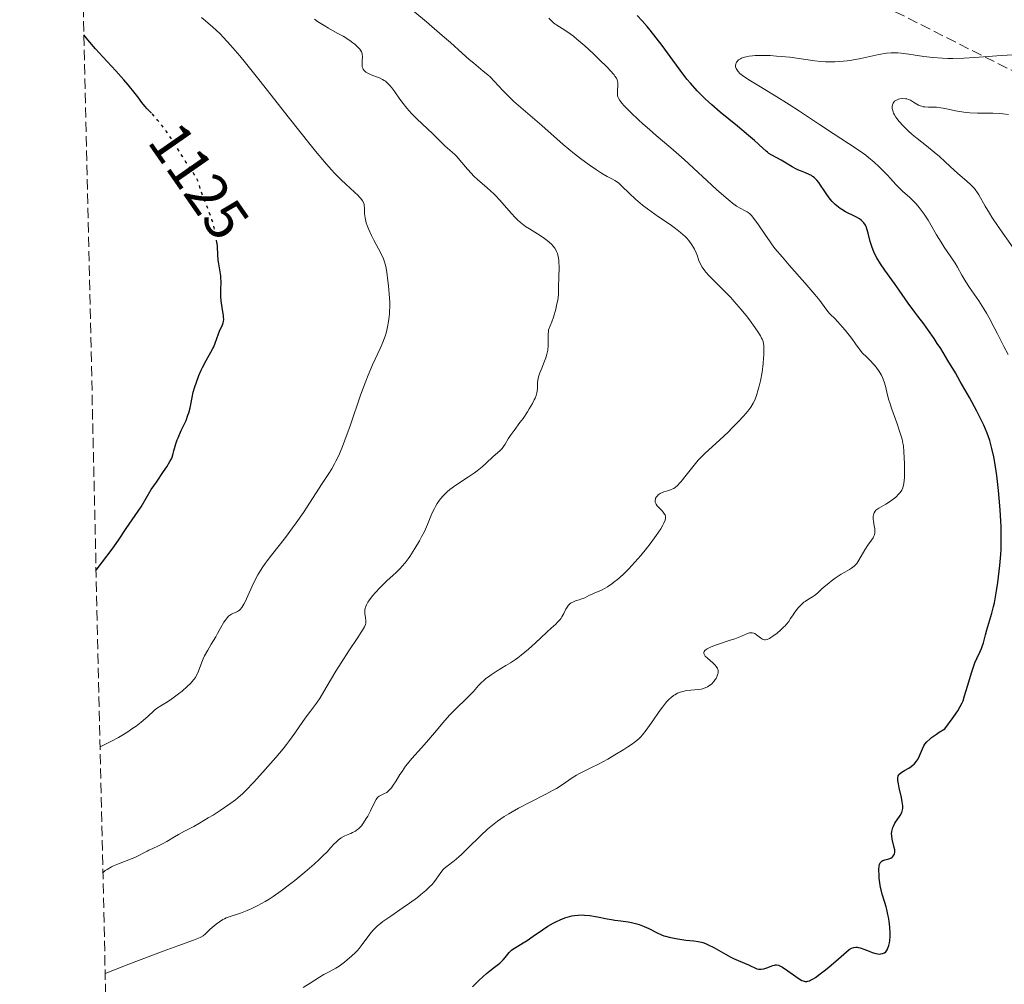
# Model space of a CAD drawing. Units: metres. Extents: x 654580 to 658030, y 4757937 to 4760326.
# Drawn here: x 654580 to 654746, y 4759606 to 4759769 of the extents above; entities that cross this region are included whole.
import ezdxf
from ezdxf.enums import TextEntityAlignment as Align

# ---------------------------------------------------------------- set-up
doc = ezdxf.new("R2010")
doc.units = ezdxf.units.M
doc.header["$MEASUREMENT"] = 0
doc.linetypes.add('DGN Style 3', pattern=[2.435891, 1.739922, -0.695969])
doc.linetypes.add('DGN Style 5', pattern=[1.217945, 0.521977, -0.695969])
for name, color, linetype, lineweight in [('Cota de curva de nivel directora', 7, 'Continuous', 0), ('Curva de nivel directora', 30, 'Continuous', 30), ('Curva de nivel directora no vista', 30, 'DGN Style 5', 30), ('Curva de nivel intermedia', 30, 'Continuous', 0), ('Senda', 7, 'DGN Style 3', 0), ('Zona arbolada', 92, 'DGN Style 3', 0)]:
    doc.layers.add(name, color=color, linetype=linetype, lineweight=lineweight)
doc.styles.add('Style-Arial', font='arial.ttf')

msp = doc.modelspace()

# ---------------------------------------------------------------- linework, layer by layer
at = {"layer": 'Curva de nivel directora', "color": 30, "linetype": 'Continuous', "lineweight": 30, "flags": 128}
for points, elevation in [([(654745.22, 4759691.82), (654744.9, 4759694.02), (654744.72, 4759695.02), (654744.4, 4759696.42), (654744.03, 4759697.74), (654743.82, 4759698.39), (654743.58, 4759699.03), (654743.03, 4759700.34), (654742.36, 4759701.73), (654741.84, 4759702.74), (654740.58, 4759705.04), (654739.03, 4759707.76), (654738.19, 4759709.21), (654736.92, 4759711.35), (654735.7, 4759713.34), (654735.13, 4759714.23), (654734.6, 4759715.03), (654733.66, 4759716.39), (654732.82, 4759717.53), (654731.81, 4759718.85), (654731.32, 4759719.5), (654730.2, 4759721.04), (654728.66, 4759723.25), (654727.86, 4759724.38), (654726.25, 4759726.61), (654725.52, 4759727.69), (654724.88, 4759728.73), (654724.61, 4759729.23), (654724.37, 4759729.72), (654724.24, 4759730.03), (654724.01, 4759730.64), (654723.76, 4759731.48), (654723.42, 4759732.88), (654723.2, 4759733.64), (654723.05, 4759734.03), (654722.94, 4759734.25), (654722.7, 4759734.63), (654722.41, 4759734.94), (654722.24, 4759735.09), (654721.93, 4759735.31), (654721.32, 4759735.65), (654719.58, 4759736.52), (654718.96, 4759736.89), (654718.66, 4759737.09), (654718.37, 4759737.3), (654717.82, 4759737.76), (654717.31, 4759738.27), (654716.99, 4759738.64), (654716.38, 4759739.46), (654715.93, 4759740.13), (654715.33, 4759741.05), (654715.02, 4759741.48), (654714.69, 4759741.88), (654714.52, 4759742.06), (654714.26, 4759742.31), (654713.98, 4759742.52), (654713.79, 4759742.65), (654713.4, 4759742.87), (654712.78, 4759743.14), (654711.92, 4759743.47), (654711.48, 4759743.65), (654711.15, 4759743.81), (654710.5, 4759744.16), (654709.25, 4759744.91), (654708.66, 4759745.26), (654707.09, 4759746.12), (654706.59, 4759746.43), (654706.34, 4759746.62), (654706.09, 4759746.82), (654705.54, 4759747.29), (654704.12, 4759748.6), (654703.13, 4759749.46), (654701.23, 4759751.02), (654698.33, 4759753.41), (654696.91, 4759754.63), (654695.76, 4759755.69), (654695.21, 4759756.22), (654694.42, 4759757.03), (654693.27, 4759758.31), (654692.69, 4759759), (654691.52, 4759760.51), (654690.27, 4759762.23), (654688.46, 4759764.73), (654687.49, 4759766.02), (654686.46, 4759767.31), (654685.92, 4759767.95), (654685.09, 4759768.89), (654684.23, 4759769.8)], 1100), ([(654601.88, 4759753.24), (654601.17, 4759753.99), (654600.77, 4759754.42), (654600.27, 4759755.05), (654599.58, 4759755.98), (654599.15, 4759756.56), (654597.96, 4759758.03), (654597.19, 4759758.91), (654595.83, 4759760.41), (654593.64, 4759762.76), (654592.41, 4759764.13), (654591.12, 4759765.67), (654590.45, 4759766.51)], 1125), ([(654592.5, 4759675.82), (654593.58, 4759677.21), (654595.22, 4759679.37), (654596.3, 4759680.89), (654597.62, 4759682.88), (654600.12, 4759686.54), (654601.86, 4759689.44), (654602.72, 4759690.73), (654603.96, 4759692.53), (654604.48, 4759693.31), (654605.03, 4759694.21), (654605.27, 4759694.68), (654605.39, 4759694.97), (654605.58, 4759695.55), (654605.7, 4759696.03), (654605.9, 4759696.78), (654606.02, 4759697.19), (654606.26, 4759697.87), (654606.4, 4759698.24), (654606.95, 4759699.44), (654607.49, 4759700.58), (654607.75, 4759701.17), (654608.08, 4759702.04), (654608.22, 4759702.47), (654608.44, 4759703.32), (654608.79, 4759705.03), (654608.99, 4759705.93), (654609.25, 4759706.87), (654609.45, 4759707.51), (654609.92, 4759708.78), (654610.32, 4759709.69), (654610.52, 4759710.13), (654611.16, 4759711.32), (654611.96, 4759712.71), (654612.3, 4759713.35), (654612.45, 4759713.66), (654612.7, 4759714.28), (654613.26, 4759715.86), (654613.51, 4759716.46), (654613.81, 4759717.09), (654613.94, 4759717.36), (654614.07, 4759717.72), (654614.11, 4759717.92), (654614.14, 4759718.26), (654614.13, 4759718.7), (654614.1, 4759718.95), (654613.96, 4759719.91), (654613.72, 4759721.42), (654613.65, 4759722.19), (654613.64, 4759722.57), (654613.64, 4759723.29), (654613.69, 4759724.68), (654613.67, 4759725.35), (654613.64, 4759725.69), (654613.55, 4759726.37), (654613.31, 4759727.71), (654613.21, 4759728.35), (654613.13, 4759729.29), (654613.06, 4759730.58), (654613.01, 4759731.2)], 1125), ([(654725.3, 4759623.59), (654725.27, 4759624.1), (654725.24, 4759625), (654725.28, 4759625.67), (654725.33, 4759625.92), (654725.45, 4759626.21), (654725.53, 4759626.33), (654725.75, 4759626.5), (654725.89, 4759626.57), (654726.21, 4759626.69), (654726.93, 4759626.88), (654727.25, 4759627.01), (654727.49, 4759627.16), (654727.6, 4759627.25), (654727.72, 4759627.41), (654727.86, 4759627.68), (654727.92, 4759628), (654727.92, 4759628.19), (654727.91, 4759628.39), (654727.84, 4759628.81), (654727.5, 4759630.2), (654727.41, 4759630.8), (654727.39, 4759631.09), (654727.42, 4759631.52), (654727.52, 4759631.96), (654727.6, 4759632.19), (654727.7, 4759632.42), (654727.95, 4759632.89), (654728.82, 4759634.23), (654729.1, 4759634.72), (654729.19, 4759634.97), (654729.27, 4759635.38), (654729.27, 4759635.88), (654729.24, 4759636.18), (654729.19, 4759636.52), (654729.04, 4759637.28), (654728.68, 4759638.9), (654728.53, 4759639.6), (654728.44, 4759640.12), (654728.42, 4759640.33), (654728.42, 4759640.61), (654728.47, 4759640.85), (654728.52, 4759640.96), (654728.61, 4759641.12), (654728.69, 4759641.21), (654728.89, 4759641.4), (654729.09, 4759641.54), (654729.58, 4759641.83), (654730.32, 4759642.26), (654730.69, 4759642.51), (654731.04, 4759642.79), (654731.2, 4759642.94), (654731.43, 4759643.19), (654731.56, 4759643.37), (654731.81, 4759643.73), (654732.12, 4759644.32), (654732.63, 4759645.52), (654732.87, 4759646.02), (654733.03, 4759646.28), (654733.36, 4759646.69), (654733.84, 4759647.16), (654734.16, 4759647.41), (654734.97, 4759648), (654735.47, 4759648.34), (654736.38, 4759648.9), (654737.81, 4759650.84), (654738.32, 4759651.56), (654738.59, 4759651.98), (654739.02, 4759652.69), (654739.33, 4759653.3), (654739.49, 4759653.67), (654739.76, 4759654.47), (654740.25, 4759656.12), (654740.96, 4759658.54), (654741.32, 4759659.6), (654741.49, 4759660.06), (654741.82, 4759660.82), (654742.4, 4759662), (654742.64, 4759662.54), (654742.75, 4759662.83), (654742.94, 4759663.45), (654743.31, 4759664.86), (654743.53, 4759665.66), (654744.38, 4759668.52), (654744.67, 4759669.66), (654744.81, 4759670.28), (654744.94, 4759670.93), (654745.18, 4759672.29), (654745.39, 4759673.72), (654745.52, 4759674.69), (654745.72, 4759676.59), (654745.88, 4759678.43), (654745.93, 4759679.35), (654745.98, 4759680.79), (654745.97, 4759682.35), (654745.95, 4759683.19), (654745.91, 4759684.09), (654745.79, 4759686), (654745.63, 4759687.98), (654745.5, 4759689.31), (654745.22, 4759691.82)], 1100), ([(654677.49, 4759617.07), (654679.14, 4759616.73), (654679.9, 4759616.58), (654680.45, 4759616.49), (654681.46, 4759616.34), (654682.7, 4759616.18), (654683.29, 4759616.08), (654684.16, 4759615.88), (654684.59, 4759615.74), (654685.43, 4759615.41), (654686.24, 4759615.04), (654687.61, 4759614.35), (654688.37, 4759614), (654688.79, 4759613.84), (654689.07, 4759613.75), (654689.67, 4759613.6), (654690.82, 4759613.35), (654691.47, 4759613.24), (654692.49, 4759613.11), (654693.87, 4759612.99), (654694.6, 4759612.88), (654695.13, 4759612.75), (654695.4, 4759612.67), (654695.83, 4759612.52), (654696.29, 4759612.32), (654697.24, 4759611.85), (654699.2, 4759610.74), (654700.12, 4759610.22), (654700.55, 4759610), (654701.34, 4759609.63), (654703.13, 4759608.9), (654704.54, 4759608.25), (654704.85, 4759608.17), (654705.02, 4759608.15), (654705.28, 4759608.16), (654705.71, 4759608.24), (654706.22, 4759608.41), (654706.94, 4759608.69), (654707.27, 4759608.81), (654707.55, 4759608.88), (654707.68, 4759608.9), (654707.89, 4759608.9), (654708.23, 4759608.83), (654708.64, 4759608.65), (654708.89, 4759608.51), (654709.79, 4759607.9), (654711.12, 4759606.93), (654711.72, 4759606.52), (654712.18, 4759606.26), (654712.39, 4759606.17), (654712.7, 4759606.1), (654713.02, 4759606.11), (654713.18, 4759606.14), (654713.45, 4759606.22), (654713.64, 4759606.31), (654714.08, 4759606.54), (654714.45, 4759606.78), (654715.29, 4759607.38), (654716.2, 4759608.08), (654716.81, 4759608.58), (654717.94, 4759609.54), (654719.74, 4759611.14), (654720.17, 4759611.48), (654720.37, 4759611.61), (654720.57, 4759611.71), (654720.95, 4759611.85), (654721.32, 4759611.9), (654721.56, 4759611.89), (654721.73, 4759611.87), (654722.07, 4759611.8), (654722.68, 4759611.58), (654723.57, 4759611.2), (654724.06, 4759611.02), (654724.73, 4759610.82), (654725.07, 4759610.76), (654725.4, 4759610.74), (654725.56, 4759610.75), (654725.86, 4759610.81), (654726, 4759610.86), (654726.2, 4759610.97), (654726.38, 4759611.13), (654726.49, 4759611.26), (654726.69, 4759611.57), (654726.77, 4759611.75), (654726.91, 4759612.17), (654727.02, 4759612.64), (654727.07, 4759613), (654727.12, 4759613.78), (654727.13, 4759614.25), (654727.07, 4759615.27), (654726.96, 4759616.32), (654726.86, 4759617.01), (654726.77, 4759617.45), (654726.59, 4759618.29), (654726.48, 4759618.71), (654726.24, 4759619.49), (654725.78, 4759620.88), (654725.59, 4759621.6), (654725.51, 4759621.99), (654725.38, 4759622.79), (654725.3, 4759623.59)], 1100), ([(654656.3, 4759605.2), (654657.47, 4759606.29), (654658.72, 4759607.45), (654659.26, 4759607.92), (654660.03, 4759608.51), (654660.95, 4759609.2), (654661.35, 4759609.56), (654661.53, 4759609.75), (654661.86, 4759610.16), (654662.3, 4759610.73), (654662.54, 4759611), (654662.95, 4759611.39), (654663.18, 4759611.58), (654663.7, 4759611.92), (654664.92, 4759612.62), (654665.58, 4759613.02), (654666.63, 4759613.74), (654668.2, 4759614.86), (654669.1, 4759615.45), (654669.99, 4759615.97), (654670.47, 4759616.21), (654671.21, 4759616.56), (654671.98, 4759616.86), (654672.38, 4759616.99), (654673.19, 4759617.2), (654673.61, 4759617.27), (654674.25, 4759617.34), (654674.89, 4759617.37), (654675.33, 4759617.35), (654676.2, 4759617.28), (654677.49, 4759617.07)], 1100)]:
    msp.add_lwpolyline(points, dxfattribs=dict(at, elevation=elevation))
at = {"layer": 'Curva de nivel directora no vista', "color": 30, "linetype": 'DGN Style 5', "lineweight": 30, "elevation": 1125, "flags": 128}
msp.add_lwpolyline([(654613.01, 4759731.2), (654613, 4759731.29), (654612.85, 4759732.35), (654612.74, 4759732.92), (654612.54, 4759733.81), (654612.29, 4759734.72), (654612.14, 4759735.18), (654611.65, 4759736.56), (654610.94, 4759738.33), (654610.63, 4759739.15), (654610.25, 4759740.27), (654609.81, 4759741.59), (654609.56, 4759742.17), (654609.41, 4759742.45), (654609.09, 4759742.98), (654607.86, 4759744.75), (654607.14, 4759745.89), (654606.09, 4759747.61), (654605.54, 4759748.5), (654604.77, 4759749.66), (654604.38, 4759750.21), (654603.79, 4759751.01), (654602.93, 4759752.08), (654602.12, 4759752.99), (654601.88, 4759753.24)], dxfattribs=at)
at = {"layer": 'Curva de nivel intermedia', "color": 30, "linetype": 'Continuous', "lineweight": 0, "flags": 128}
for points, elevation in [([(654700.69, 4759721.34), (654700.1, 4759721.99), (654699.52, 4759722.61), (654698.38, 4759723.75), (654697.01, 4759725.1), (654696.42, 4759725.71), (654695.91, 4759726.27), (654695.69, 4759726.54), (654695.41, 4759726.92), (654695.26, 4759727.16), (654695, 4759727.63), (654694.71, 4759728.29), (654694.41, 4759729.15), (654694.24, 4759729.58), (654693.96, 4759730.18), (654693.79, 4759730.49), (654693.51, 4759730.95), (654692.99, 4759731.65), (654692.58, 4759732.12), (654692.36, 4759732.35), (654692, 4759732.7), (654691.61, 4759733.04), (654690.75, 4759733.7), (654689.82, 4759734.36), (654687.88, 4759735.67), (654686.62, 4759736.55), (654686.02, 4759737), (654685.16, 4759737.67), (654683.95, 4759738.68), (654682.87, 4759739.7), (654681.64, 4759740.89), (654681.12, 4759741.35), (654680.88, 4759741.54), (654680.45, 4759741.84), (654680.04, 4759742.08), (654679.16, 4759742.53), (654678.45, 4759742.92), (654678.04, 4759743.17), (654677.34, 4759743.61), (654676.12, 4759744.46), (654674.66, 4759745.55), (654673.64, 4759746.35), (654671.72, 4759747.93), (654668.06, 4759751.16), (654664.51, 4759754.19), (654663.33, 4759755.24), (654662.8, 4759755.74), (654662.31, 4759756.21), (654661.45, 4759757.1), (654660, 4759758.66), (654659.3, 4759759.37), (654658.93, 4759759.71), (654658.15, 4759760.38), (654656.53, 4759761.7), (654655.74, 4759762.36), (654654.56, 4759763.4), (654652.57, 4759765.2), (654651.19, 4759766.42), (654648.5, 4759768.7), (654644.58, 4759772)], 1110), ([(654638.69, 4759733.66), (654638.48, 4759734.18), (654638.32, 4759734.66), (654638.23, 4759734.96), (654638.11, 4759735.49), (654638.02, 4759736.17), (654638, 4759737.2), (654637.98, 4759737.56), (654637.95, 4759737.73), (654637.89, 4759737.98), (654637.7, 4759738.36), (654637.39, 4759738.78), (654637.18, 4759739.02), (654636.93, 4759739.28), (654636.33, 4759739.87), (654634.84, 4759741.22), (654634.05, 4759741.95), (654632.98, 4759743.01), (654632.36, 4759743.67), (654631.23, 4759744.97), (654629.72, 4759746.78), (654628.79, 4759747.94), (654625.28, 4759752.36), (654620.08, 4759758.95), (654617.81, 4759761.77), (654616.86, 4759762.93), (654615.32, 4759764.75), (654614.13, 4759766.05), (654613.47, 4759766.72), (654612.29, 4759767.83), (654611.06, 4759768.89), (654610.39, 4759769.46)], 1120), ([(654637.78, 4759760.71), (654637.71, 4759760.86), (654637.64, 4759761.11), (654637.6, 4759761.55), (654637.62, 4759762.08), (654637.67, 4759762.83), (654637.64, 4759763.18), (654637.61, 4759763.34), (654637.51, 4759763.64), (654637.35, 4759763.92), (654637.21, 4759764.11), (654636.85, 4759764.49), (654636.37, 4759764.92), (654636.06, 4759765.16), (654635.5, 4759765.56), (654634.38, 4759766.26), (654633.4, 4759766.8), (654631.93, 4759767.62), (654631.17, 4759768.07), (654630.06, 4759768.78), (654629.53, 4759769.15)], 1115), ([(654680.93, 4759756.18), (654680.91, 4759756.5), (654680.93, 4759757.09), (654680.98, 4759757.93), (654680.97, 4759758.34), (654680.91, 4759758.68), (654680.85, 4759758.87), (654680.71, 4759759.16), (654680.48, 4759759.51), (654680.32, 4759759.72), (654679.69, 4759760.46), (654679.25, 4759760.92), (654677.71, 4759762.46), (654676.8, 4759763.33), (654675.39, 4759764.63), (654674.04, 4759765.8), (654673.43, 4759766.29), (654672.89, 4759766.7), (654671.97, 4759767.33), (654670.63, 4759768.14), (654670.26, 4759768.4), (654670.08, 4759768.55), (654669.81, 4759768.79), (654669.26, 4759769.36)], 1105), ([(654703.46, 4759758.73), (654702.34, 4759759.45), (654701.88, 4759759.79), (654701.67, 4759759.97), (654701.36, 4759760.29), (654701.12, 4759760.62), (654701.03, 4759760.8), (654700.94, 4759761.09), (654700.92, 4759761.29), (654700.93, 4759761.4), (654700.96, 4759761.56), (654701.03, 4759761.77), (654701.09, 4759761.87), (654701.19, 4759762.02), (654701.42, 4759762.25), (654701.74, 4759762.46), (654701.94, 4759762.56), (654702.43, 4759762.73), (654702.73, 4759762.81), (654703.23, 4759762.9), (654703.82, 4759762.96), (654704.25, 4759762.99), (654705.2, 4759763.02), (654706.78, 4759762.99), (654707.88, 4759762.92), (654708.63, 4759762.87), (654710.11, 4759762.72), (654712.45, 4759762.4), (654714.38, 4759762.13), (654715.3, 4759762.02), (654716.2, 4759761.95), (654716.65, 4759761.93), (654717.31, 4759761.92), (654717.74, 4759761.93), (654718.6, 4759761.98), (654719.85, 4759762.11), (654720.65, 4759762.23), (654722.19, 4759762.52), (654725.24, 4759763.18), (654726.52, 4759763.4), (654727.3, 4759763.48), (654727.67, 4759763.49), (654728.44, 4759763.47), (654729, 4759763.43), (654730.29, 4759763.26), (654732.84, 4759762.86), (654734.37, 4759762.67), (654736.03, 4759762.54), (654736.9, 4759762.51), (654737.79, 4759762.5), (654739.64, 4759762.55), (654741.52, 4759762.66), (654745.21, 4759762.95), (654747.82, 4759763.11)], 1095), ([(654661.33, 4759696.39), (654661.47, 4759696.56), (654661.6, 4759696.73), (654661.85, 4759697.12), (654662.38, 4759698.04), (654662.72, 4759698.57), (654663.36, 4759699.46), (654664.37, 4759700.8), (654664.89, 4759701.52), (654665.64, 4759702.64), (654665.94, 4759703.12), (654666.48, 4759704.05), (654666.8, 4759704.66), (654666.92, 4759704.94), (654667.12, 4759705.42), (654667.24, 4759705.85), (654667.29, 4759706.11), (654667.34, 4759706.62), (654667.36, 4759707.46), (654667.41, 4759707.97), (654667.54, 4759708.56), (654667.64, 4759708.89), (654667.76, 4759709.25), (654668.08, 4759710.05), (654668.54, 4759711.2), (654668.76, 4759711.79), (654668.93, 4759712.37), (654669, 4759712.65), (654669.08, 4759713.06), (654669.16, 4759713.86), (654669.18, 4759715.54), (654669.23, 4759716.5), (654669.75, 4759717.86), (654670.03, 4759718.66), (654670.45, 4759720.03), (654670.59, 4759720.62), (654670.79, 4759721.62), (654670.88, 4759722.46), (654670.9, 4759722.95), (654670.91, 4759723.85), (654670.95, 4759725.35), (654671, 4759727.2), (654670.98, 4759728), (654670.96, 4759728.35), (654670.87, 4759728.96), (654670.72, 4759729.48), (654670.59, 4759729.79), (654670.49, 4759729.99), (654670.26, 4759730.36), (654669.93, 4759730.77), (654669.75, 4759730.97), (654669.33, 4759731.37), (654669.01, 4759731.64), (654668.28, 4759732.18), (654667.32, 4759732.79), (654665.96, 4759733.64), (654665.32, 4759734.06), (654664.74, 4759734.49), (654664.47, 4759734.71), (654663.94, 4759735.18), (654663.59, 4759735.52), (654662.86, 4759736.3), (654660.94, 4759738.51), (654660.23, 4759739.27), (654659.87, 4759739.63), (654659.5, 4759739.98), (654658.75, 4759740.64), (654657.25, 4759741.93), (654656.52, 4759742.63), (654656.16, 4759743), (654655.47, 4759743.77), (654654.2, 4759745.27), (654653.64, 4759745.91), (654653.38, 4759746.18), (654652.89, 4759746.63), (654652.06, 4759747.32), (654651.7, 4759747.62), (654651.17, 4759748.14), (654650.27, 4759749.08), (654649.62, 4759749.72), (654646.91, 4759752.29), (654645.99, 4759753.21), (654645.57, 4759753.66), (654645.2, 4759754.08), (654644.55, 4759754.87), (654644.02, 4759755.59), (654643.16, 4759756.83), (654642.64, 4759757.53), (654642.38, 4759757.85), (654641.98, 4759758.27), (654641.55, 4759758.64), (654641.32, 4759758.8), (654641.08, 4759758.95), (654640.58, 4759759.21), (654640.07, 4759759.42), (654639.14, 4759759.76), (654638.67, 4759759.96), (654638.47, 4759760.06), (654638.23, 4759760.21), (654637.95, 4759760.45), (654637.78, 4759760.71)], 1115), ([(654747.14, 4759712.32), (654746.43, 4759713.72), (654745.36, 4759715.83), (654744.79, 4759716.93), (654743.91, 4759718.56), (654743.47, 4759719.34), (654743.03, 4759720.07), (654742.16, 4759721.43), (654740.61, 4759723.71), (654739.98, 4759724.64), (654739.27, 4759725.81), (654738.53, 4759727.15), (654738.14, 4759727.82), (654737.42, 4759728.91), (654736.32, 4759730.52), (654735.77, 4759731.36), (654735, 4759732.64), (654734.03, 4759734.32), (654733.56, 4759735.12), (654732.91, 4759736.11), (654732.58, 4759736.57), (654732.07, 4759737.24), (654731.54, 4759737.86), (654731.26, 4759738.15), (654730.41, 4759738.98), (654729.29, 4759739.99), (654728.78, 4759740.46), (654728.12, 4759741.14), (654727.22, 4759742.14), (654726.68, 4759742.73), (654725.79, 4759743.65), (654725.28, 4759744.15), (654724.43, 4759744.93), (654723.49, 4759745.72), (654722.99, 4759746.11), (654722.47, 4759746.49), (654721.37, 4759747.25), (654717.46, 4759749.77), (654715.13, 4759751.32), (654711.75, 4759753.57), (654710.02, 4759754.7), (654707.49, 4759756.28), (654704.57, 4759758.05), (654703.46, 4759758.73)], 1095), ([(654721.47, 4759676.94), (654721.84, 4759677.48), (654722.84, 4759679.24), (654723.35, 4759680.02), (654723.99, 4759680.89), (654724.23, 4759681.26), (654724.33, 4759681.44), (654724.46, 4759681.78), (654724.53, 4759682.11), (654724.55, 4759682.33), (654724.52, 4759682.78), (654724.43, 4759683.32), (654724.3, 4759684.07), (654724.26, 4759684.44), (654724.27, 4759684.93), (654724.32, 4759685.16), (654724.43, 4759685.5), (654724.61, 4759685.8), (654724.73, 4759685.94), (654724.87, 4759686.07), (654725.21, 4759686.3), (654726.43, 4759686.97), (654727.05, 4759687.35), (654727.43, 4759687.63), (654728.1, 4759688.18), (654728.62, 4759688.7), (654728.83, 4759688.95), (654729.09, 4759689.35), (654729.28, 4759689.75), (654729.36, 4759690), (654729.46, 4759690.45), (654729.53, 4759691.06), (654729.55, 4759691.44), (654729.57, 4759692.83), (654729.55, 4759693.88), (654729.46, 4759695.86), (654729.37, 4759696.87), (654729.3, 4759697.32), (654729.16, 4759697.99), (654729.06, 4759698.35), (654728.8, 4759699.18), (654728.24, 4759700.74), (654727.4, 4759703.07), (654727.06, 4759704.14), (654726.92, 4759704.61), (654726.71, 4759705.46), (654726.37, 4759706.95), (654726.14, 4759707.7), (654725.85, 4759708.43), (654725.66, 4759708.83), (654725.27, 4759709.48), (654724.76, 4759710.2), (654724.44, 4759710.59), (654723.66, 4759711.43), (654723.2, 4759711.89), (654722.39, 4759712.62), (654721.26, 4759714.16), (654720.61, 4759715.03), (654719.5, 4759716.44), (654719.04, 4759717), (654718.27, 4759717.88), (654717.68, 4759718.5), (654717.1, 4759719.08), (654716.87, 4759719.31), (654716.64, 4759719.57), (654716.22, 4759720.09), (654715.19, 4759721.48), (654714.38, 4759722.49), (654712.66, 4759724.51), (654710.01, 4759727.5), (654708.86, 4759728.81), (654707.61, 4759730.31), (654707, 4759731.09), (654706.66, 4759731.58), (654705.99, 4759732.57), (654704.81, 4759734.33), (654704.19, 4759735.18), (654703.6, 4759735.89), (654703.32, 4759736.17), (654703.06, 4759736.39), (654702.89, 4759736.51), (654702.53, 4759736.71), (654701.68, 4759737.15), (654701.11, 4759737.49), (654700.42, 4759737.98), (654700, 4759738.3), (654699.31, 4759738.87), (654697.68, 4759740.31), (654692.23, 4759745.38), (654689.97, 4759747.38), (654687.49, 4759749.48), (654686.35, 4759750.45), (654685.22, 4759751.44), (654684.49, 4759752.1), (654683.16, 4759753.36), (654682, 4759754.54), (654681.71, 4759754.86), (654681.3, 4759755.38), (654681.06, 4759755.79), (654680.97, 4759756.03), (654680.93, 4759756.18)], 1105), ([(654747.98, 4759730.43), (654745.45, 4759734.02), (654744.4, 4759735.59), (654743.96, 4759736.29), (654743.25, 4759737.5), (654742.19, 4759739.38), (654741.86, 4759739.89), (654741.69, 4759740.12), (654741.42, 4759740.46), (654740.82, 4759741.1), (654740.15, 4759741.72), (654738.61, 4759743.04), (654737.31, 4759744.22), (654735.49, 4759745.88), (654734.6, 4759746.65), (654733.32, 4759747.68), (654731.69, 4759748.95), (654730.89, 4759749.62), (654730.18, 4759750.25), (654729.83, 4759750.58), (654729.34, 4759751.09), (654728.66, 4759751.85), (654728.28, 4759752.34), (654728.11, 4759752.58), (654727.9, 4759752.93), (654727.73, 4759753.25), (654727.64, 4759753.46), (654727.52, 4759753.85), (654727.49, 4759754.03), (654727.47, 4759754.36), (654727.51, 4759754.66), (654727.57, 4759754.84), (654727.62, 4759754.94), (654727.75, 4759755.13), (654727.88, 4759755.27), (654727.97, 4759755.34), (654728.19, 4759755.47), (654728.55, 4759755.6), (654728.8, 4759755.66), (654729.3, 4759755.71), (654729.75, 4759755.69), (654729.96, 4759755.66), (654730.27, 4759755.57), (654730.59, 4759755.43), (654730.76, 4759755.34), (654731.12, 4759755.11), (654731.66, 4759754.77), (654731.96, 4759754.61), (654732.46, 4759754.42), (654732.72, 4759754.34), (654733.01, 4759754.3), (654733.62, 4759754.25), (654734.99, 4759754.23), (654735.75, 4759754.17), (654736.15, 4759754.11), (654736.98, 4759753.94), (654738.22, 4759753.66), (654738.9, 4759753.53), (654740.02, 4759753.37), (654740.63, 4759753.32), (654741.92, 4759753.26), (654744.54, 4759753.22), (654745.72, 4759753.17), (654746.25, 4759753.12), (654747.19, 4759753)], 1090), ([(654593.17, 4759645.85), (654594.32, 4759646.39), (654595.03, 4759646.74), (654596.3, 4759647.42), (654596.87, 4759647.75), (654597.89, 4759648.39), (654598.76, 4759648.99), (654599.27, 4759649.37), (654600.15, 4759650.06), (654601.26, 4759651.02), (654602.31, 4759651.96), (654602.76, 4759652.33), (654603.46, 4759652.8), (654604.6, 4759653.5), (654605.33, 4759653.98), (654606.47, 4759654.82), (654607.08, 4759655.3), (654607.96, 4759656.08), (654608.5, 4759656.6), (654608.74, 4759656.87), (654609.06, 4759657.25), (654609.33, 4759657.63), (654609.48, 4759657.88), (654609.74, 4759658.37), (654610.04, 4759659.12), (654610.43, 4759660.18), (654610.68, 4759660.77), (654610.9, 4759661.25), (654611.43, 4759662.24), (654612.02, 4759663.26), (654612.78, 4759664.52), (654613.11, 4759665.08), (654613.68, 4759666.07), (654614.17, 4759666.96), (654614.38, 4759667.29), (654614.71, 4759667.72), (654614.95, 4759667.97), (654615.11, 4759668.11), (654615.44, 4759668.34), (654615.79, 4759668.51), (654616.25, 4759668.68), (654616.47, 4759668.77), (654616.67, 4759668.88), (654616.78, 4759668.96), (654616.94, 4759669.11), (654617.23, 4759669.47), (654617.57, 4759670.05), (654617.76, 4759670.44), (654618.22, 4759671.43), (654618.98, 4759673.09), (654619.44, 4759674.02), (654619.95, 4759674.98), (654620.23, 4759675.47), (654620.68, 4759676.2), (654621.16, 4759676.92), (654621.5, 4759677.4), (654622.22, 4759678.36), (654624.59, 4759681.33), (654625.82, 4759682.94), (654626.44, 4759683.79), (654627.65, 4759685.55), (654628.8, 4759687.31), (654630.21, 4759689.5), (654630.84, 4759690.48), (654631.95, 4759692.16), (654632.45, 4759692.96), (654632.93, 4759693.8), (654633.17, 4759694.25), (654633.66, 4759695.25), (654633.91, 4759695.81), (654634.3, 4759696.75), (654634.7, 4759697.82), (654635.56, 4759700.24), (654637.35, 4759705.46), (654638.21, 4759707.82), (654638.62, 4759708.85), (654639.38, 4759710.6), (654640.67, 4759713.34), (654641.18, 4759714.54), (654641.56, 4759715.62), (654641.72, 4759716.18), (654641.92, 4759717.03), (654642.08, 4759717.91), (654642.14, 4759718.35), (654642.23, 4759719.26), (654642.26, 4759719.72), (654642.28, 4759720.43), (654642.28, 4759721.15), (654642.21, 4759722.6), (654642.08, 4759723.99), (654641.98, 4759724.84), (654641.79, 4759726.28), (654641.63, 4759727.27), (654641.54, 4759727.67), (654641.36, 4759728.23), (654641.23, 4759728.54), (654640.88, 4759729.26), (654640.39, 4759730.22), (654639.6, 4759731.73), (654639.21, 4759732.52), (654638.69, 4759733.66)], 1120), ([(654671.79, 4759668.46), (654672.16, 4759669.2), (654672.36, 4759669.54), (654672.58, 4759669.84), (654672.7, 4759669.97), (654672.9, 4759670.14), (654673.03, 4759670.23), (654673.32, 4759670.39), (654673.78, 4759670.57), (654674.41, 4759670.76), (654674.71, 4759670.86), (654675.35, 4759671.13), (654676.17, 4759671.54), (654676.6, 4759671.74), (654677.07, 4759671.93), (654677.78, 4759672.21), (654678.18, 4759672.39), (654678.84, 4759672.74), (654679.21, 4759672.96), (654679.92, 4759673.45), (654680.3, 4759673.74), (654680.89, 4759674.22), (654681.84, 4759675.06), (654682.84, 4759676.03), (654683.34, 4759676.56), (654683.86, 4759677.12), (654684.88, 4759678.3), (654685.85, 4759679.49), (654686.45, 4759680.26), (654687.47, 4759681.64), (654688.26, 4759682.81), (654688.61, 4759683.4), (654688.78, 4759683.73), (654688.98, 4759684.26), (654689.05, 4759684.55), (654689.07, 4759684.68), (654689.06, 4759684.87), (654688.97, 4759685.16), (654688.9, 4759685.3), (654688.67, 4759685.6), (654688.35, 4759685.94), (654687.87, 4759686.45), (654687.65, 4759686.71), (654687.46, 4759686.97), (654687.39, 4759687.1), (654687.31, 4759687.3), (654687.28, 4759687.49), (654687.28, 4759687.62), (654687.33, 4759687.86), (654687.37, 4759687.98), (654687.51, 4759688.21), (654687.69, 4759688.41), (654687.83, 4759688.54), (654688.14, 4759688.76), (654688.34, 4759688.87), (654688.75, 4759689.04), (654689.59, 4759689.31), (654689.98, 4759689.44), (654690.3, 4759689.58), (654690.46, 4759689.66), (654690.69, 4759689.82), (654691.06, 4759690.13), (654691.47, 4759690.57), (654691.71, 4759690.84), (654692.55, 4759691.91), (654693.89, 4759693.61), (654694.6, 4759694.44), (654694.97, 4759694.83), (654695.71, 4759695.57), (654698.27, 4759697.9), (654699.65, 4759699.2), (654700.36, 4759699.89), (654701.37, 4759700.92), (654702.28, 4759701.89), (654702.67, 4759702.33), (654703.01, 4759702.73), (654703.54, 4759703.44), (654703.92, 4759704.08), (654704.12, 4759704.49), (654704.24, 4759704.77), (654704.45, 4759705.37), (654704.77, 4759706.41), (654704.92, 4759706.98), (654705.14, 4759707.89), (654705.42, 4759709.34), (654705.6, 4759710.8), (654705.67, 4759711.73), (654705.7, 4759712.31), (654705.72, 4759713.33), (654705.69, 4759713.89), (654705.66, 4759714.14), (654705.58, 4759714.52), (654705.44, 4759714.92), (654705.34, 4759715.13), (654705.16, 4759715.48), (654704.63, 4759716.32), (654703.97, 4759717.26), (654703.58, 4759717.8), (654702.93, 4759718.65), (654701.85, 4759719.99), (654700.69, 4759721.34)], 1110), ([(654593.66, 4759624.52), (654594.06, 4759624.87), (654594.38, 4759625.09), (654595.09, 4759625.5), (654595.47, 4759625.68), (654596.28, 4759626.04), (654598.61, 4759626.93), (654599.09, 4759627.12), (654599.87, 4759627.48), (654600.49, 4759627.81), (654601.16, 4759628.18), (654601.46, 4759628.34), (654602.14, 4759628.65), (654603.11, 4759629.07), (654603.65, 4759629.33), (654604.52, 4759629.83), (654605.8, 4759630.61), (654606.46, 4759630.99), (654607.47, 4759631.54), (654609.06, 4759632.37), (654610.02, 4759632.91), (654611.52, 4759633.81), (654612.33, 4759634.3), (654613.54, 4759635.08), (654615.2, 4759636.2), (654616.12, 4759636.89), (654616.54, 4759637.23), (654617.36, 4759637.94), (654617.92, 4759638.47), (654619.19, 4759639.8), (654620.78, 4759641.54), (654621.64, 4759642.52), (654622.96, 4759644.04), (654624.2, 4759645.54), (654624.77, 4759646.26), (654625.29, 4759646.93), (654626.19, 4759648.15), (654627.56, 4759650.13), (654628.11, 4759650.92), (654628.85, 4759651.91), (654629.52, 4759652.79), (654629.88, 4759653.28), (654630.47, 4759654.17), (654631.53, 4759655.91), (654633.17, 4759658.68), (654634.05, 4759660.11), (654635.36, 4759662.13), (654636.9, 4759664.4), (654637.47, 4759665.26), (654637.69, 4759665.61), (654638, 4759666.17), (654638.17, 4759666.6), (654638.23, 4759666.83), (654638.24, 4759666.97), (654638.24, 4759667.24), (654638.17, 4759667.74), (654638.06, 4759668.45), (654638.05, 4759668.81), (654638.07, 4759669.13), (654638.1, 4759669.29), (654638.17, 4759669.54), (654638.34, 4759669.93), (654638.59, 4759670.38), (654638.75, 4759670.62), (654639.37, 4759671.44), (654639.87, 4759672.03), (654640.6, 4759672.82), (654640.98, 4759673.2), (654641.81, 4759673.99), (654642.88, 4759674.95), (654643.39, 4759675.42), (654644.06, 4759676.09), (654644.39, 4759676.45), (654644.9, 4759677.05), (654645.42, 4759677.74), (654645.7, 4759678.13), (654646.57, 4759679.48), (654647.34, 4759680.79), (654647.69, 4759681.43), (654648.16, 4759682.35), (654648.69, 4759683.53), (654649.25, 4759684.92), (654649.55, 4759685.61), (654649.87, 4759686.26), (654650.05, 4759686.6), (654650.36, 4759687.11), (654650.72, 4759687.63), (654650.92, 4759687.89), (654651.37, 4759688.41), (654651.62, 4759688.67), (654652.03, 4759689.06), (654652.49, 4759689.44), (654653.49, 4759690.18), (654655.65, 4759691.62), (654656.66, 4759692.31), (654657.12, 4759692.65), (654657.94, 4759693.31), (654658.65, 4759693.93), (654659.79, 4759694.99), (654661.02, 4759696.07), (654661.33, 4759696.39)], 1115), ([(654684.84, 4759647.53), (654685.14, 4759647.86), (654685.78, 4759648.68), (654686.89, 4759650.27), (654687.96, 4759651.84), (654688.51, 4759652.58), (654689.04, 4759653.25), (654689.3, 4759653.55), (654689.68, 4759653.94), (654689.93, 4759654.17), (654690.4, 4759654.54), (654690.64, 4759654.69), (654691.09, 4759654.94), (654691.53, 4759655.12), (654691.82, 4759655.2), (654692.4, 4759655.33), (654693.36, 4759655.45), (654694.56, 4759655.56), (654695.09, 4759655.64), (654695.33, 4759655.69), (654695.78, 4759655.84), (654696.18, 4759656.03), (654696.41, 4759656.17), (654696.84, 4759656.5), (654697.25, 4759656.93), (654697.48, 4759657.25), (654697.62, 4759657.46), (654697.83, 4759657.9), (654697.93, 4759658.2), (654697.96, 4759658.35), (654697.98, 4759658.58), (654697.96, 4759658.82), (654697.93, 4759658.94), (654697.84, 4759659.18), (654697.77, 4759659.3), (654697.64, 4759659.49), (654697.47, 4759659.69), (654697.06, 4759660.09), (654696.15, 4759660.88), (654695.79, 4759661.24), (654695.64, 4759661.44), (654695.59, 4759661.54), (654695.54, 4759661.68), (654695.54, 4759661.88), (654695.59, 4759662.01), (654695.71, 4759662.17), (654695.96, 4759662.37), (654696.12, 4759662.47), (654696.43, 4759662.63), (654696.81, 4759662.8), (654697.72, 4759663.14), (654699.82, 4759663.85), (654700.79, 4759664.18), (654701.92, 4759664.63), (654702.93, 4759665.04), (654703.3, 4759665.15), (654703.46, 4759665.18), (654703.75, 4759665.17), (654704.01, 4759665.11), (654704.17, 4759665.04), (654704.48, 4759664.84), (654705.16, 4759664.31), (654705.5, 4759664.1), (654705.71, 4759664.02), (654705.82, 4759664.01), (654706, 4759664), (654706.3, 4759664.07), (654706.67, 4759664.24), (654706.89, 4759664.36), (654707.22, 4759664.58), (654707.96, 4759665.13), (654708.53, 4759665.61), (654709.08, 4759666.12), (654709.32, 4759666.38), (654709.55, 4759666.63), (654709.93, 4759667.11), (654710.26, 4759667.59), (654710.67, 4759668.2), (654710.87, 4759668.51), (654711.31, 4759669.11), (654711.55, 4759669.4), (654711.92, 4759669.82), (654712.32, 4759670.19), (654712.52, 4759670.36), (654712.73, 4759670.51), (654713.14, 4759670.78), (654713.95, 4759671.25), (654714.32, 4759671.48), (654714.81, 4759671.88), (654715.51, 4759672.56), (654715.96, 4759672.97), (654716.72, 4759673.6), (654717.14, 4759673.94), (654717.81, 4759674.43), (654718.82, 4759675.1), (654719.45, 4759675.46), (654720.22, 4759675.9), (654720.57, 4759676.12), (654721.05, 4759676.49), (654721.27, 4759676.7), (654721.47, 4759676.94)], 1105), ([(654594.04, 4759607.46), (654598.08, 4759609.02), (654603.88, 4759611.22), (654606.38, 4759612.13), (654609.04, 4759613.09), (654609.88, 4759613.41), (654610.17, 4759613.55), (654610.66, 4759613.85), (654611.06, 4759614.19), (654611.84, 4759614.94), (654612.5, 4759615.51), (654612.86, 4759615.8), (654613.43, 4759616.21), (654614, 4759616.57), (654614.28, 4759616.72), (654614.55, 4759616.86), (654615.08, 4759617.07), (654616.96, 4759617.67), (654618.14, 4759618.12), (654618.82, 4759618.42), (654619.94, 4759618.97), (654621.17, 4759619.66), (654621.83, 4759620.06), (654622.5, 4759620.49), (654623.89, 4759621.46), (654625.29, 4759622.51), (654626.19, 4759623.22), (654627.87, 4759624.59), (654629.45, 4759625.96), (654630.33, 4759626.77), (654630.84, 4759627.26), (654631.72, 4759628.14), (654632.26, 4759628.73), (654632.89, 4759629.4), (654633.18, 4759629.69), (654633.62, 4759630.08), (654633.84, 4759630.26), (654634.08, 4759630.41), (654634.57, 4759630.69), (654635.06, 4759630.92), (654635.69, 4759631.19), (654635.97, 4759631.31), (654636.46, 4759631.56), (654636.68, 4759631.71), (654637, 4759631.96), (654637.31, 4759632.29), (654637.48, 4759632.48), (654637.83, 4759632.95), (654638.31, 4759633.69), (654638.55, 4759634.08), (654639.03, 4759634.99), (654639.75, 4759636.56), (654639.97, 4759636.95), (654640.09, 4759637.12), (654640.22, 4759637.26), (654640.51, 4759637.49), (654640.81, 4759637.66), (654641.42, 4759637.92), (654641.8, 4759638.13), (654641.98, 4759638.27), (654642.27, 4759638.55), (654642.58, 4759638.93), (654642.76, 4759639.18), (654643.36, 4759640.11), (654644, 4759641.14), (654644.37, 4759641.69), (654644.99, 4759642.55), (654645.33, 4759642.98), (654646.05, 4759643.85), (654647.67, 4759645.66), (654648.54, 4759646.64), (654649.86, 4759648.21), (654651.63, 4759650.3), (654652.48, 4759651.25), (654652.89, 4759651.68), (654653.68, 4759652.46), (654655.15, 4759653.86), (654655.82, 4759654.54), (654656.47, 4759655.25), (654657.35, 4759656.22), (654657.81, 4759656.7), (654658.32, 4759657.17), (654658.59, 4759657.41), (654659.02, 4759657.74), (654659.48, 4759658.07), (654660.49, 4759658.72), (654661.99, 4759659.61), (654662.78, 4759660.1), (654663.59, 4759660.63), (654663.99, 4759660.92), (654664.6, 4759661.38), (654665.8, 4759662.38), (654666.94, 4759663.41), (654668.91, 4759665.26), (654669.66, 4759665.95), (654670.45, 4759666.65), (654670.76, 4759666.96), (654671.16, 4759667.41), (654671.33, 4759667.65), (654671.49, 4759667.91), (654671.79, 4759668.46)], 1110), ([(654627.64, 4759605.09), (654628.82, 4759605.82), (654630.4, 4759606.82), (654631.12, 4759607.25), (654632.04, 4759607.74), (654633.14, 4759608.33), (654633.73, 4759608.71), (654634.62, 4759609.36), (654635.09, 4759609.74), (654635.8, 4759610.36), (654636.48, 4759611.01), (654636.8, 4759611.34), (654637.1, 4759611.68), (654637.63, 4759612.34), (654638.91, 4759614.1), (654639.42, 4759614.73), (654639.69, 4759615.03), (654640.16, 4759615.48), (654640.76, 4759615.97), (654641.12, 4759616.24), (654642.46, 4759617.18), (654644.58, 4759618.63), (654645.65, 4759619.38), (654646.97, 4759620.34), (654647.58, 4759620.81), (654648.4, 4759621.49), (654649.11, 4759622.16), (654649.42, 4759622.49), (654649.7, 4759622.82), (654650.17, 4759623.45), (654650.95, 4759624.58), (654651.33, 4759625.04), (654651.53, 4759625.25), (654652, 4759625.63), (654653.2, 4759626.53), (654654, 4759627.2), (654654.45, 4759627.62), (654655.46, 4759628.6), (654657.71, 4759630.82), (654658.87, 4759631.88), (654659.44, 4759632.37), (654660.57, 4759633.25), (654661.71, 4759634.03), (654662.49, 4759634.52), (654663.02, 4759634.83), (654664.12, 4759635.44), (654666.12, 4759636.47), (654668.78, 4759637.83), (654669.99, 4759638.49), (654670.54, 4759638.81), (654671.55, 4759639.44), (654673.24, 4759640.58), (654673.98, 4759641.04), (654674.33, 4759641.25), (654675.04, 4759641.62), (654676.6, 4759642.38), (654677.55, 4759642.86), (654679.25, 4759643.79), (654680.46, 4759644.48), (654681.99, 4759645.41), (654682.67, 4759645.83), (654683.43, 4759646.34), (654683.76, 4759646.57), (654684.21, 4759646.93), (654684.63, 4759647.32), (654684.84, 4759647.53)], 1105)]:
    msp.add_lwpolyline(points, dxfattribs=dict(at, elevation=elevation))
at = {"layer": 'Senda', "color": 7, "linetype": 'DGN Style 3', "lineweight": 0}
msp.add_polyline3d([(654589.09, 4759826.56, 1119.6), (654611.41, 4759819.61, 1117.35), (654701.91, 4759783.61, 1103.91), (654753.41, 4759757.61, 1092.21), (654758.91, 4759750.61, 1087.3), (654771.41, 4759726.11, 1080.25), (654789.91, 4759699.61, 1073.42), (654816.41, 4759663.11, 1064.7), (654832.41, 4759643.61, 1059.38), (654832.91, 4759635.61, 1059.67), (654828.91, 4759622.11, 1062.25), (654820.41, 4759604.61, 1065.34)], dxfattribs=at)
at = {"layer": 'Zona arbolada', "color": 92, "linetype": 'DGN Style 3', "lineweight": 0}
msp.add_polyline3d([(654602.6, 4759228.9, 1100.22), (654589.09, 4759826.56, 1119.6), (654581.61, 4760157.52, 1133.61), (654579.55, 4760248.73, 1105), (655049.47, 4760259.46, 882.94)], dxfattribs=at)

# ---------------------------------------------------------------- texts
at = {"layer": 'Cota de curva de nivel directora', "color": 7, "linetype": 'Continuous', "lineweight": 0, "style": 'Style-Arial'}
msp.add_text('1125', height=7, rotation=304.796, dxfattribs=at).set_placement((654609.95, 4759741.72, 1125), align=Align.MIDDLE_CENTER)

doc.saveas('drawing.dxf')
